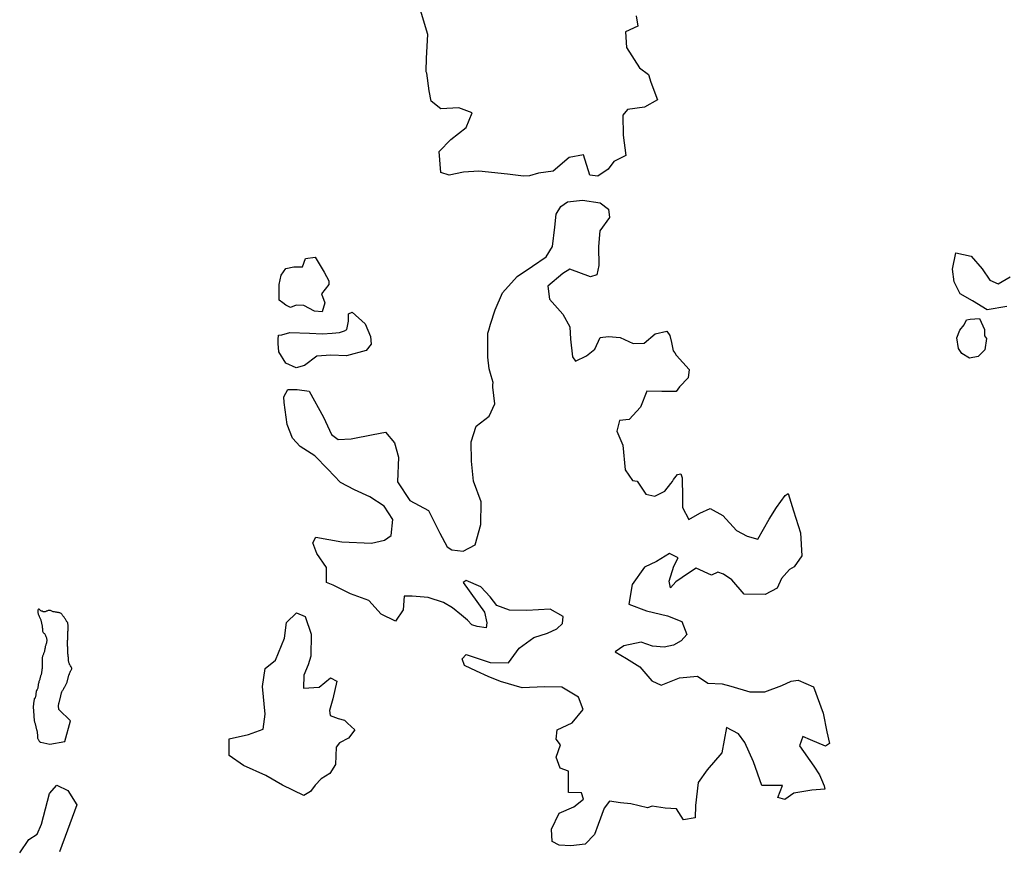
# Model space of a CAD drawing. Units: metres. Extents: x 353640 to 909649, y -1497707 to -573901.
# Drawn here: x 645209 to 731610, y -981453 to -908580 of the extents above; entities that cross this region are included whole.
import ezdxf

# ---------------------------------------------------------------- set-up
doc = ezdxf.new("R2010")
doc.units = ezdxf.units.M

msp = doc.modelspace()

# ---------------------------------------------------------------- linework, layer by layer
at = {"layer": '0VEG'}
for points in [[(699316.44, -908248.63), (699451.19, -909133.06), (698368.63, -909642.81), (698445.31, -911005), (699588.19, -912814.88), (700377.63, -913383.5), (700590.69, -914067.81), (701163.56, -915615.5), (700028.81, -916250.25), (698551.81, -916450.31), (698143.69, -916946.94), (698163.31, -918711.38), (698407.56, -920479.94), (697349.38, -921015.13), (696838.31, -921686.31), (695928.56, -922299.75), (695230.75, -922211.44), (694686.94, -920437.5), (693434.25, -920666.75), (692014.69, -921875.69), (690737.88, -922054), (689934.56, -922291.31), (689409.75, -922306.94), (688014.19, -922130.25), (685495.94, -921882.75), (684145.94, -921958.88), (682892.75, -922213.13), (682172.63, -921973.19), (682029.25, -920156.56), (683046.69, -919091.75), (684388.69, -918032.75), (684910.19, -916757.25), (683744.13, -916307.75), (682169, -916405.13), (681306.5, -915734.38), (681147.31, -914824.56), (680924.13, -913283.63), (680876.38, -913156.81), (680877.19, -913106.44), (680897.13, -911947.94), (681032.44, -909884.56), (680110.56, -906844.75)], [(703947.31, -939264.44), (703862.44, -940012.25), (703099.19, -940804.75), (702817.44, -941202.81), (701543.5, -941204.44), (700245.06, -941180.38), (699670.94, -942581.25), (698678, -943646.63), (697852.19, -943732.13), (697610.56, -944685.38), (698138.56, -945905.06), (698349.94, -948076.56), (698983.06, -948995.75), (699381.25, -949078.81), (700160.69, -950202.44), (700931.63, -950393.25), (701813.63, -949956), (702350.5, -949260.19), (702503.5, -949086.56), (702581.5, -948911.63), (702938.69, -948489.75), (703214.69, -948419.25), (703333.31, -948774.38), (703377.88, -950489.25), (703362.19, -951371.25), (703917.75, -952440.38), (704901.94, -951879), (705808.44, -951467.38), (706921.88, -952067.94), (708122.19, -953401.25), (709037.56, -953897.38), (709982, -954167.13), (710962.69, -952395.5), (711605.25, -951373.81), (712373.06, -950329.25), (712650.88, -950157.94), (713098.56, -951678.94), (713713.88, -953606.56), (713852.88, -955626.13), (713161.13, -956596.44), (712757.56, -956815.81), (712069, -957609.69), (711679.13, -958459.56), (710620, -959019.63), (708772.13, -958984.88), (707695.44, -957729.38), (706979.75, -957236.94), (706483.5, -957051.19), (705929.19, -957318.06), (704566.56, -956687.5), (703909.19, -957128.94), (702796.56, -957889.44), (702312.19, -958434.94), (702197.69, -957853), (702596.06, -956524.5), (702983.69, -955800.75), (702216.31, -955408.25), (701079.63, -956117.88), (700021.81, -956602.19), (698945.13, -958144.75), (698664.75, -959853.5), (700203, -960437.06), (702068.69, -960875.5), (703308.69, -961377.81), (703737.81, -962520.31), (703253.44, -963065.75), (702571.94, -963456.19), (701769.25, -963642.75), (700746.75, -963547.75), (699753.75, -963201.38), (698224.56, -963500.13), (697465.44, -964040.31), (698454.38, -964613.56), (699639.88, -965367), (700691.88, -966596.88), (701509.63, -966965.31), (703095.06, -966314.69), (704696.44, -966168.56), (705584.56, -966790.38), (706857.69, -966839.69), (707603.25, -967055.5), (709268.19, -967540.81), (710592.19, -967540.69), (712075.94, -966988.81), (712907.25, -966601.13), (713508, -966536.81), (714871.5, -967117.31), (715704.25, -969427.63), (716049.75, -971047.88), (716255.81, -972085.63), (715927.13, -972306.31), (714613.13, -971751.81), (713918.88, -971461.31), (713629.19, -972287.88), (714895.81, -974077), (715381.63, -974842.69), (715574.06, -975249.75), (715813.75, -975809.06), (715858.69, -976087.31), (714707.69, -976191.44), (713154.31, -976439.19), (712344.69, -977003.63), (711748.5, -976815.81), (712142.31, -975764.38), (710318.38, -975780), (709606.69, -973699), (708838.13, -971995.13), (708277.38, -971228.13), (707238.13, -970678.94), (706823, -972914.88), (705546.94, -974403.19), (704752.69, -975497.31), (704516.25, -977509.63), (704496.06, -978618.5), (703468.94, -978775.31), (702837.13, -977805.25), (701863.63, -977761.44), (700717.63, -977588.19), (700290.31, -977731.31), (698822.88, -977375.5), (697925.25, -977282.69), (696978.56, -977138.56), (696492.63, -977759.44), (695966.94, -979186.13), (695651.19, -980062.31), (694835.94, -980928.88), (693559.5, -981055.63), (692561.06, -981011.19), (691942.69, -980671.69), (691862.63, -979586.31), (692562.69, -978188.19), (693821.88, -977632.63), (694683.38, -976968.56), (694518.63, -976410.88), (693369.88, -976388.88), (693363.31, -975380.5), (693379.31, -974498.63), (692634.75, -974232.38), (692277.56, -973267.75), (692671.81, -972191.44), (692280.88, -971705.13), (692370.88, -970875.06), (693680.88, -970269.94), (694651.25, -969103.69), (694246.31, -968012.19), (692788, -967152.69), (691265.13, -967098.63), (689315.06, -967187.56), (687401.31, -966647.13), (686310.25, -966198), (685294.19, -965750.25), (684254.44, -965226.5), (684039.69, -964668), (684396.56, -964271.56), (686482.38, -964966.38), (688105.56, -964997.19), (689027.69, -963729.31), (690318.94, -962770.88), (691524.38, -962415.63), (692355.75, -962028.06), (692838.75, -961558.31), (692900.06, -960929.38), (691762.19, -960303.06), (689711.81, -960415.56), (688188.56, -960386.75), (687071.63, -959987.63), (686485.88, -959220.56), (685677.19, -958348.44), (684388.19, -957794.94), (684135.31, -957966.56), (685987.44, -960546.75), (686195.44, -961483.13), (686137.31, -961935.69), (685340.06, -961819.81), (684893.25, -961660.13), (684501, -961249.5), (683984.31, -960811.31), (683196.06, -960191.56), (682405.13, -959723.06), (681064.38, -959269.31), (679642.38, -959166.88), (678943.19, -959153.63), (678871.44, -960361.75), (678179.06, -961356.56), (676941.38, -960728.38), (675839, -959523.25), (674250.81, -958938.88), (672715.25, -958204.31), (672120, -957966.31), (672144, -956631.44), (671291.75, -955406), (670933.88, -954467.06), (671192.19, -953993.25), (673483.19, -954389.19), (676078.81, -954513.63), (677207.94, -954232.63), (677814.44, -953840.88), (677964.5, -952432.69), (677186.19, -951259), (675926.63, -950454.25), (674589, -949824.44), (673351.25, -949196.56), (672248.25, -948016.94), (671120.25, -946836.88), (669810.69, -946031.38), (669149.5, -945288.38), (668671.13, -944095.38), (668430.5, -942176.31), (668389.44, -941671.69), (668750.69, -941023.44), (669550.13, -941013.19), (670621.63, -941159.13), (671879.81, -943449.94), (672577.13, -944974.63), (673143.81, -945413.5), (674293.81, -945359.44), (676224.13, -944967.19), (677301.88, -944760.56), (678084.31, -945707.44), (678461.5, -946974.31), (678348.5, -949113.88), (679443, -950772.25), (681076.19, -951634.44), (682064.94, -953618.44), (682717.94, -954815.13), (683137.5, -955100.19), (684110.06, -955194.13), (685168.75, -954659.63), (685675.56, -952854.75), (685710.63, -950889.75), (685043.75, -949062.94), (684849.88, -947320.56), (684830.31, -945606.63), (685254.38, -944228.63), (686418.63, -943368.31), (686912.63, -942268.75), (686738.25, -940829.13), (686741.75, -940627.63), (686745.75, -940400.94), (686581.19, -939818.25), (686417.06, -939210.44), (686285, -938200.06), (686286.56, -936688.19), (686297.19, -936083.63), (686376.56, -935833.13), (686536.06, -935281.69), (686932.75, -934029.06), (687582.94, -932554.31), (688856.94, -931116.31), (690196.56, -930208.56), (691410, -929374.06), (691975.06, -928477.19), (692179.25, -926792.56), (692299.25, -925635.56), (692685.56, -924962.25), (693266.81, -924569.63), (694593.19, -924417.44), (696137.69, -924647.25), (696877.56, -925190), (696964.38, -925947.69), (696119.88, -927116.69), (695996.31, -928475.31), (696017.31, -930139), (695853.06, -930967.69), (695300.63, -931133.94), (693488.94, -930470.63), (692858.13, -930837.06), (691539.94, -931946.81), (691694.5, -933108.88), (692870.5, -934415.81), (693475.31, -935535.81), (693531.25, -936620.5), (693729, -938161.44), (693972.06, -938544), (694954.25, -938083.31), (695689, -937492), (696156.56, -936467.31), (696882.44, -936379.94), (697905.31, -936449.19), (699044.63, -936999.5), (700019.31, -936967.06), (700982.69, -936153.06), (701986.31, -935894.31), (702254.38, -936277.31), (702393.13, -936910), (702555.56, -937618.75), (702702.31, -937797.88), (702823.63, -938001.75), (702847.75, -938052.63), (703947.31, -939264.44)], [(667964.69, -933199.56), (667989, -931814.56), (668153.44, -930986.31), (668563.13, -930414.5), (669265.31, -930251.19), (670014.38, -930265), (670301.81, -929539.81), (671128.44, -929403.88), (671929.44, -930728.63), (672340.69, -931492), (672334.94, -931819.38), (671696.13, -932638.94), (671982, -933425.19), (671743.56, -934201.69), (671069.81, -934164.06), (670129.88, -933642.81), (669455.69, -933630.31), (668977.75, -933822.94), (668556.81, -933613.63), (668310.25, -933432.69), (667964.69, -933199.56)], [(731821.44, -933743.38), (730092.88, -934039.69), (728807.63, -933259.75), (727744.44, -932635.13), (727213.38, -931566.44), (727057.38, -930479.31), (727357.25, -929022.25), (728700.75, -929324.06), (729655.44, -930450.94), (730338, -931421.56), (731081.38, -931762.94), (732116, -931151.31)], [(667910.5, -936271.88), (668211.06, -936227.06), (668914.19, -936013.44), (670636.19, -936095.75), (671784.31, -936142.25), (672634.56, -936082.5), (673285.13, -936018.94), (673712.25, -935875.69), (673914.25, -935753.5), (674051.94, -935025.44), (674063, -934395.81), (674390.25, -934250.75), (675521.56, -935254.25), (676001.44, -936371.69), (676064.38, -937053.13), (675605.13, -937598.81), (673873.38, -938070.56), (672525.5, -938020.31), (671275.25, -938097.81), (670186.88, -938908.88), (669483.69, -939122.56), (668566.94, -938702.44), (667935.13, -937708.19), (667898.06, -936976.94), (667904.31, -936624.44), (667910.5, -936271.88)], [(730049.63, -936535.44), (729907.25, -937541.5), (729322.38, -938136), (728545.69, -938273.06), (727878.56, -937857.38), (727586.38, -937423.38), (727452.81, -936487.94), (727714.31, -935811.81), (728097.13, -935339.75), (728304.31, -934914.81), (728605.31, -934844.69), (729430.56, -934784.13), (729863.44, -935750.31), (729880.5, -936204.5), (729878.31, -936330.56), (730049.63, -936535.44)], [(646553.13, -968102.44), (646493.44, -968166.63), (646485.69, -968216.81), (646470.38, -968281.38), (646462.56, -968331.56), (646454.69, -968389), (646439.38, -968460.69), (646431.5, -968518.13), (646431.06, -968568.38), (646423.31, -968618.63), (646415.5, -968668.81), (646407.56, -968733.44), (646399.81, -968783.63), (646391.94, -968841), (646391.44, -968905.69), (646398.44, -968956), (646405.38, -969013.5), (646412.31, -969071.06), (646419.31, -969121.38), (646426.31, -969171.75), (646433.31, -969222.06), (646432.81, -969279.5), (646432.38, -969337), (646432, -969387.25), (646438.88, -969451.94), (646438.44, -969509.44), (646438, -969559.69), (646437.63, -969610), (646437.19, -969660.25), (646444.13, -969717.75), (646451.13, -969768.13), (646458.06, -969825.63), (646472.44, -969883.19), (646479.44, -969933.56), (646479.06, -969983.81), (646485.94, -970041.31), (646492.88, -970098.88), (646499.88, -970156.38), (646514.25, -970206.75), (646543.38, -970264.5), (646557.69, -970329.25), (646571.94, -970394), (646586.31, -970444.38), (646600.75, -970494.81), (646615.06, -970552.38), (646629.38, -970609.94), (646636.38, -970660.25), (646650.81, -970710.69), (646665.19, -970761.06), (646686.94, -970818.69), (646693.94, -970869.06), (646708.25, -970926.63), (646715.19, -970984.13), (646729.56, -971041.69), (646736.5, -971092.06), (646743.5, -971142.38), (646750.5, -971192.75), (646757.5, -971250.25), (646764.5, -971300.56), (646764.06, -971350.88), (646771.06, -971401.19), (646778.06, -971451.56), (646777.63, -971509), (646777.19, -971559.25), (646784.19, -971609.63), (646791.19, -971659.94), (646820.38, -971710.44), (646856.88, -971768.19), (646893.5, -971818.81), (646930.06, -971869.38), (646959.25, -971919.88), (647018.06, -971970.63), (647069.81, -971978.19), (647867.44, -972142.56), (649156.44, -971915.69), (649681.44, -970088.13), (648638.81, -969103), (648631.81, -969052.63), (648632.31, -968988), (648625.5, -968916.13), (648625.88, -968865.81), (648626.38, -968801.19), (648626.81, -968743.75), (648627.38, -968679.06), (648642.56, -968628.94), (648650.44, -968564.31), (648665.75, -968499.81), (648681, -968442.44), (648696.25, -968392.31), (648711.44, -968334.94), (648726.69, -968277.63), (648727.13, -968227.31), (648749.81, -968162.88), (648765, -968112.69), (648780.31, -968048.19), (648788.25, -967983.56), (648810.94, -967919.13), (648826.31, -967847.38), (648834.19, -967790), (648849.38, -967732.63), (648864.63, -967675.31), (648887.25, -967625.19), (648917.44, -967546.44), (648940.19, -967481.94), (648962.81, -967424.69), (649015.13, -967360.44), (649052.56, -967303.25), (649090, -967246.06), (649120.06, -967181.69), (649157.69, -967102.94), (649195.13, -967045.81), (649240.06, -966981.5), (649262.63, -966931.38), (649292.69, -966874.19), (649322.63, -966824.13), (649337.88, -966773.94), (649367.94, -966709.56), (649383.31, -966637.81), (649398.56, -966580.5), (649413.81, -966523.13), (649429.06, -966465.81), (649436.94, -966408.38), (649452.25, -966343.88), (649467.5, -966279.31), (649482.75, -966229.19), (649497.94, -966179), (649513.19, -966121.63), (649535.88, -966057.19), (649565.94, -965999.94), (649588.56, -965942.69), (649611.13, -965892.56), (649641.25, -965828.13), (649671.5, -965749.38), (649701.5, -965692.13), (649731.5, -965642.06), (649761.56, -965584.88), (649799, -965527.69), (649792, -965477.38), (649748.19, -965405.19), (649711.63, -965347.44), (649667.88, -965268.06), (649638.69, -965217.56), (649580.13, -965138.06), (649565.75, -965087.69), (649543.94, -965037.25), (649529.63, -964979.63), (649515.19, -964929.25), (649501, -964857.31), (649494.06, -964799.81), (649494.44, -964749.5), (649494.88, -964692.06), (649495.31, -964641.75), (649488.38, -964584.25), (649481.38, -964526.75), (649474.56, -964454.81), (649467.88, -964368.56), (649453.63, -964296.63), (649446.88, -964217.56), (649447.25, -964167.31), (649447.63, -964117), (649440.81, -964045.13), (649441.25, -963987.69), (649441.75, -963930.19), (649442.19, -963872.75), (649435.38, -963800.88), (649428.5, -963736.13), (649429, -963671.5), (649422, -963621.19), (649415.13, -963549.31), (649408.31, -963477.38), (649408.81, -963412.75), (649409.31, -963348.13), (649409.88, -963283.44), (649410.44, -963211.63), (649411.06, -963132.63), (649411.75, -963046.44), (649419.88, -962953.13), (649420.44, -962881.31), (649428.31, -962816.69), (649436.31, -962744.94), (649436.94, -962665.94), (649437.44, -962601.25), (649438, -962529.44), (649438.63, -962450.44), (649446.38, -962400.19), (649447, -962321.19), (649447.63, -962249.38), (649455.56, -962177.63), (649463.56, -962098.63), (649464.06, -962034), (649472, -961969.44), (649472.5, -961904.75), (649472.94, -961847.31), (649473.38, -961797), (649459, -961739.44), (649459.5, -961674.81), (649445.25, -961610.06), (649438.25, -961559.69), (649431.25, -961509.38), (649394.69, -961451.63), (649358.13, -961401.06), (649329, -961343.38), (649299.88, -961278.5), (649263.31, -961227.94), (649226.75, -961177.38), (649175.38, -961119.5), (649146.19, -961068.94), (649102.25, -961011.13), (649043.63, -960946.06), (648999.63, -960895.44), (648963.06, -960837.69), (648933.88, -960787.19), (648904.69, -960736.63), (648846, -960678.75), (648787.06, -960642.38), (648735.38, -960627.56), (648668.94, -960612.69), (648609.88, -960597.88), (648558.13, -960590.25), (648506.5, -960575.5), (648447.38, -960567.88), (648395.69, -960553.06), (648343.94, -960545.5), (648270.06, -960537.75), (648218.25, -960537.31), (648159.19, -960522.5), (648100.19, -960500.5), (648041.19, -960478.5), (647974.94, -960434.88), (647923.31, -960420.06), (647864.19, -960405.25), (647812.44, -960404.88), (647760.69, -960404.44), (647708.69, -960425.63), (647649.44, -960439.5), (647597.44, -960460.63), (647545.56, -960474.63), (647493.56, -960502.94), (647434.25, -960516.81), (647382.44, -960523.63), (647315.88, -960523.06), (647264.06, -960522.69), (647175.69, -960471.69)], [(647175.69, -960471.69), (647116.56, -960464.06), (647064.94, -960442.13), (647013.5, -960398.63), (646969.56, -960348), (646925.56, -960297.38), (646866.5, -960282.56), (646829.06, -960339.69), (646813.81, -960397.06), (646805.94, -960454.44), (646805.56, -960504.75), (646812.56, -960555.06), (646812.06, -960619.69), (646826.38, -960677.31), (646833.38, -960727.63), (646855.06, -960792.44), (646876.88, -960842.88), (646906.06, -960893.44), (646927.88, -960943.88), (646942.19, -961001.44), (646971.31, -961059.13), (647000.44, -961116.81), (647022.19, -961174.44), (647051.31, -961239.31), (647072.94, -961304.13), (647087.38, -961354.56), (647101.75, -961404.94), (647116.19, -961455.31), (647130.56, -961505.75), (647137.56, -961556.06), (647151.94, -961613.63), (647166.13, -961685.56), (647173.06, -961743.13), (647180.06, -961793.44), (647187, -961850.94), (647193.88, -961915.69), (647200.81, -961980.38), (647200.31, -962045), (647207.25, -962102.5), (647214.25, -962152.88), (647221.13, -962217.56), (647242.81, -962282.38), (647279.38, -962340.13), (647330.75, -962390.81), (647382.25, -962427.13), (647418.81, -962477.69), (647455.25, -962549.81), (647484.31, -962614.69), (647513.31, -962686.75), (647534.94, -962758.75), (647556.63, -962823.56), (647570.94, -962888.31), (647577.75, -962960.19), (647584.63, -963024.94), (647584.06, -963096.75), (647576.19, -963161.31), (647560.63, -963254.56), (647537.81, -963333.44), (647515.19, -963390.69), (647492.5, -963448), (647477.31, -963505.38), (647454.56, -963569.81), (647446.75, -963627.25), (647431.38, -963698.94), (647416, -963770.63), (647408.06, -963835.25), (647392.88, -963892.56), (647392.44, -963942.88), (647384.63, -964000.25), (647361.88, -964064.75), (647339.31, -964114.81), (647309.13, -964186.44), (647286.5, -964243.69), (647256.44, -964308.13), (647241.19, -964358.31), (647218.63, -964408.38), (647210.75, -964465.81), (647195.5, -964523.13), (647180.25, -964580.5), (647172.31, -964652.25), (647171.81, -964716.88), (647171.31, -964774.38), (647178.31, -964824.69), (647177.94, -964875), (647184.94, -964925.31), (647184.31, -965004.31), (647183.88, -965061.75), (647190.81, -965119.31), (647190.44, -965169.56), (647189.94, -965227.06), (647189.5, -965284.5), (647181.56, -965349.06), (647181.13, -965406.56), (647173.31, -965456.75), (647172.88, -965514.25), (647165, -965578.81), (647157.13, -965636.25), (647149.31, -965686.44), (647141.5, -965743.81), (647126.25, -965801.19), (647125.69, -965865.81), (647110.44, -965930.38), (647102.56, -965987.75), (647087.31, -966045.13), (647064.63, -966109.56), (647049.44, -966159.75), (647034.13, -966217.06), (647019, -966267.25), (647003.69, -966324.56), (646988.44, -966381.94), (646965.63, -966460.75), (646935.63, -966518), (646905.56, -966575.25), (646890.13, -966654.13), (646874.75, -966733), (646851.94, -966811.88), (646843.88, -966890.81), (646835.94, -966962.56), (646835.5, -967012.81), (646820.31, -967063), (646812.44, -967120.38), (646789.31, -967242.31), (646766.69, -967292.44), (646744.06, -967349.75), (646696.75, -967420.94)], [(674609.13, -970888.88), (674071.44, -971609.25), (673264.5, -972022.19), (672982.94, -972394.75), (672929.94, -973930.75), (672416.25, -974701.94), (671657.88, -975191.31), (671148.25, -975735.88), (670738.56, -976282.31), (670132.31, -976648.63), (668275.5, -975731.06), (666816.81, -974896.81), (664834.25, -974027.25), (663576.25, -973146.56), (663602.94, -971685.88), (665283.88, -971289.81), (666566.19, -970835.69), (666740.38, -969503.75), (666509.63, -967080.81), (666738.19, -965497.94), (667650.38, -964784.69), (668435.13, -962834.5), (668609.5, -961477.38), (669499.44, -960612.5), (670268.13, -960929.38), (670789.25, -962501.38), (670754.69, -964415.5), (670516.25, -965166.81), (670149.75, -966092.06), (670104.19, -967224.94), (671479.5, -967150.38), (672493.94, -966313.13), (673038.31, -966600.63), (672685.31, -968156.06), (672391.88, -969183.44), (672458.56, -969638.31), (673153.63, -969878.38), (673725.25, -970040.44), (673970.44, -970297.06), (674609.13, -970888.88)], [(646696.75, -967420.94), (646669.06, -967478.44), (646661.13, -967550.19), (646645.88, -967607.56), (646630.63, -967657.69), (646630.25, -967708), (646622.44, -967758.19), (646614.69, -967808.44), (646614.19, -967865.88), (646598.94, -967923.25), (646583.69, -967987.75), (646568.38, -968045.13), (646553.13, -968102.44)], [(645209.31, -981664.5), (646022.56, -980492.88), (646746.75, -980028), (647110.88, -979165.75), (647466.88, -977825.13), (647822.44, -976459.25), (648466.69, -975743.63), (649433.75, -976206.75), (650237.25, -977453.38), (649416.69, -979683.19), (648716.69, -981583.5)]]:
    msp.add_lwpolyline(points, dxfattribs=at)

doc.saveas('drawing.dxf')
